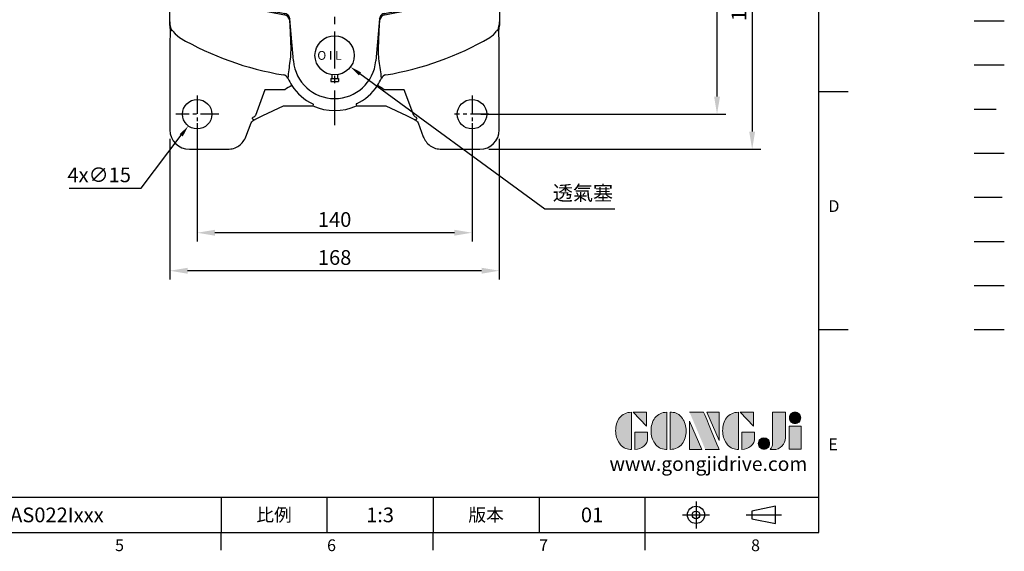
# Model space of a CAD drawing. Units: millimetres. Extents: x -21 to 920, y -12 to 588.
# Drawn here: x 418 to 920, y -10 to 262 of the extents above; entities that cross this region are included whole.
import ezdxf
from ezdxf.enums import TextEntityAlignment as Align

# ---------------------------------------------------------------- set-up
doc = ezdxf.new("R2010")
doc.units = ezdxf.units.MM
doc.header["$LTSCALE"] = 15
for name, pattern in [('CENTER', [2, 1.25, -0.25, 0.25, -0.25]), ('HIDDEN', [0.375, 0.25, -0.125]), ('PHANTOM', [63.5, 31.75, -6.35, 6.35, -6.35, 6.35, -6.35])]:
    doc.linetypes.add(name, pattern=pattern)
for name, color, linetype in [('CEN', 2, 'CENTER'), ('DIM', 3, 'Continuous'), ('HATCH', 1, 'Continuous'), ('HID', 6, 'HIDDEN'), ('Layer 1', 7, 'Continuous'), ('MAIN', 7, 'Continuous'), ('PHA', 4, 'PHANTOM'), ('QC', 3, 'Continuous'), ('THIN', 1, 'Continuous'), ('TXT', 4, 'Continuous')]:
    doc.layers.add(name, color=color, linetype=linetype)
doc.styles.add('ATTDEF', font='txt')
doc.styles.get("Standard").update_dxf_attribs({"font": 'simplex.shx'})
doc.dimstyles.new('C', dxfattribs={"dimscale": 3, "dimtxt": 2.5, "dimasz": 2, "dimexe": 1, "dimexo": 1, "dimgap": 1, "dimtad": 1, "dimtoh": 1, "dimdec": 4, "dimdsep": 46, "dimtxsty": 'Standard', "dimcen": 0, "dimclrd": 256, "dimclre": 256, "dimclrt": 256, "dimadec": 0, "dimazin": 0, "dimtfac": 0.6, "dimtdec": 4, "dimtofl": 0, "dimtmove": 0, "dimatfit": 3, "dimfxl": 0, "dimtolj": 1, "dimarcsym": 0})
doc.dimstyles.new('L', dxfattribs={"dimscale": 3, "dimtxt": 2.5, "dimasz": 3, "dimexe": 1.5, "dimexo": 1.5, "dimgap": 1, "dimtad": 1, "dimdec": 3, "dimdsep": 46, "dimtxsty": 'Standard', "dimcen": 0, "dimclrd": 256, "dimclre": 256, "dimclrt": 256, "dimaunit": 1, "dimazin": 2, "dimtfac": 0.6, "dimtdec": 3, "dimtmove": 0, "dimatfit": 3, "dimfxl": 0, "dimtolj": 1, "dimarcsym": 0})

# ---------------------------------------------------------------- blocks, each defined once
blk = doc.blocks.new('*D25')
at = {"layer": 'Defpoints', "color": 0}
for p in [(679.36, 343.36), (652.35, 195.46), (791.05, 195.46)]:
    blk.add_point(p, dxfattribs=at)
at = {"layer": 'DIM', "lineweight": -2}
for p, q in [((683.86, 343.36), (795.55, 343.36)), ((791.05, 334.36), (791.05, 204.46)), ((656.85, 195.46), (795.55, 195.46))]:
    blk.add_line(p, q, dxfattribs=at)
at = {"layer": 'DIM'}
for points in [[(789.55, 334.36), (792.55, 334.36), (791.05, 343.36)], [(789.55, 204.46), (792.55, 204.46), (791.05, 195.46)]]:
    blk.add_solid(points, dxfattribs=at)
at = {"layer": 'DIM', "insert": (784.3, 269.41), "char_height": 7.5, "attachment_point": 5, "rotation": 90}
blk.add_mtext('\\A1;148', dxfattribs=at)
blk = doc.blocks.new('*D26')
at = {"layer": 'Defpoints', "color": 0}
for p in [(679.36, 343.36), (773.17, 343.36), (648.35, 213.36)]:
    blk.add_point(p, dxfattribs=at)
at = {"layer": 'DIM', "lineweight": -2}
for p, q in [((683.86, 343.36), (777.67, 343.36)), ((773.17, 222.36), (773.17, 334.36)), ((652.85, 213.36), (777.67, 213.36))]:
    blk.add_line(p, q, dxfattribs=at)
at = {"layer": 'DIM'}
for points in [[(771.67, 334.36), (774.67, 334.36), (773.17, 343.36)], [(771.67, 222.36), (774.67, 222.36), (773.17, 213.36)]]:
    blk.add_solid(points, dxfattribs=at)
at = {"layer": 'DIM', "insert": (766.42, 278.36), "char_height": 7.5, "attachment_point": 5, "rotation": 90}
blk.add_mtext('\\A1;130', dxfattribs=at)
blk = doc.blocks.new('*D12')
at = {"layer": 'Defpoints', "color": 0}
for p in [(508.35, 213.36), (648.35, 213.36), (508.35, 152.9)]:
    blk.add_point(p, dxfattribs=at)
at = {"layer": 'DIM', "lineweight": -2}
for p, q in [((508.35, 208.86), (508.35, 148.4)), ((648.35, 208.86), (648.35, 148.4)), ((639.35, 152.9), (517.35, 152.9))]:
    blk.add_line(p, q, dxfattribs=at)
at = {"layer": 'DIM'}
for points in [[(517.35, 154.4), (517.35, 151.4), (508.35, 152.9)], [(639.35, 154.4), (639.35, 151.4), (648.35, 152.9)]]:
    blk.add_solid(points, dxfattribs=at)
at = {"layer": 'DIM', "insert": (578.35, 159.65), "char_height": 7.5, "attachment_point": 5}
blk.add_mtext('\\A1;140', dxfattribs=at)
blk = doc.blocks.new('*D13')
at = {"layer": 'Defpoints', "color": 0}
for p in [(494.45, 205.36), (662.25, 205.36), (494.45, 133.52)]:
    blk.add_point(p, dxfattribs=at)
at = {"layer": 'DIM', "lineweight": -2}
for p, q in [((494.45, 200.86), (494.45, 129.02)), ((662.25, 200.86), (662.25, 129.02)), ((653.25, 133.52), (503.45, 133.52))]:
    blk.add_line(p, q, dxfattribs=at)
at = {"layer": 'DIM'}
for points in [[(503.45, 135.02), (503.45, 132.02), (494.45, 133.52)], [(653.25, 135.02), (653.25, 132.02), (662.25, 133.52)]]:
    blk.add_solid(points, dxfattribs=at)
at = {"layer": 'DIM', "insert": (578.35, 140.27), "char_height": 7.5, "attachment_point": 5}
blk.add_mtext('\\A1;168', dxfattribs=at)
blk = doc.blocks.new('*D15')
at = {"layer": 'Defpoints', "color": 0}
for p in [(512.88, 219.34), (503.82, 207.38)]:
    blk.add_point(p, dxfattribs=at)
at = {"layer": 'DIM', "lineweight": -2}
for p, q in [((479.83, 175.67), (500.2, 202.59)), ((443.05, 175.67), (479.83, 175.67))]:
    blk.add_line(p, q, dxfattribs=at)
at = {"layer": 'DIM'}
blk.add_solid([(499.41, 203.19), (501, 201.99), (503.82, 207.38)], dxfattribs=at)
at = {"layer": 'DIM', "insert": (458.41, 182.42), "char_height": 7.5, "attachment_point": 5}
blk.add_mtext('\\A1;4x∅15', dxfattribs=at)
blk = doc.blocks.new('*D18')
at = {"layer": 'Defpoints', "color": 0}
for p in [(570.28, 249.26), (586.42, 237.45)]:
    blk.add_point(p, dxfattribs=at)
at = {"layer": 'DIM', "lineweight": -2}
for p, q in [((685.52, 164.93), (591.26, 233.91)), ((721.18, 164.93), (685.52, 164.93))]:
    blk.add_line(p, q, dxfattribs=at)
at = {"layer": 'DIM'}
blk.add_solid([(591.85, 234.71), (590.67, 233.1), (586.42, 237.45)], dxfattribs=at)
at = {"layer": 'DIM', "insert": (704.85, 173.16), "char_height": 7.5, "attachment_point": 5}
blk.add_mtext('\\A1;{\\fPMingLiU|b0|i0|c136|p18;透氣塞}', dxfattribs=at)
blk = doc.blocks.new('PA02')
at = {"layer": 'MAIN'}
for p, q in [((-1.5, -9.89), (-1.5, -11.75)), ((1.5, -9.89), (1.5, -11.75)), ((-2, -11.75), (-2, -13.25)), ((-2, -11.75), (2, -11.75)), ((-2, -13.25), (2, -13.25)), ((2, -11.75), (2, -13.25))]:
    blk.add_line(p, q, dxfattribs=at)
blk.add_circle((0, 0), 10, dxfattribs=at)
blk.add_text('O I L', height=4.5, dxfattribs=at).set_placement((-8.83, -2.27))
blk = doc.blocks.new('A$C35B672E9')
at = {"layer": 'CEN', "ltscale": 0.5}
for p, q in [((-70, 159.58), (-70, 139.67)), ((70, 159.58), (70, 139.67)), ((-59.03, 150), (-80.8, 150)), ((78.99, 150), (61.14, 150)), ((-70, -120.42), (-70, -140.33)), ((70, -120.42), (70, -140.33)), ((-59.03, -130), (-80.96, -130)), ((78.55, -130), (61.14, -130))]:
    blk.add_line(p, q, dxfattribs=at)
at = {"layer": 'MAIN'}
for p, q in [((-54.49, 167.9), (-74, 167.9)), ((74, 167.9), (54.49, 167.9)), ((-41.19, 151.06), (-45.16, 161.47)), ((45.16, 161.47), (41.19, 151.06)), ((-83.9, 158), (-83.9, 122.76)), ((83.9, 122.76), (83.9, 158)), ((-41.77, 149.78), (-41.78, 149.77)), ((-41.58, 149.81), (-41.4, 149.65)), ((-40.32, 149.83), (-41.4, 149.65)), ((-35.21, 145.41), (-39.44, 149.12)), ((-35.2, 145.4), (-39.4, 149.09)), ((39.4, 149.09), (35.2, 145.4)), ((39.44, 149.12), (35.21, 145.41)), ((41.4, 149.65), (40.32, 149.83)), ((41.4, 149.65), (41.58, 149.81)), ((41.78, 149.77), (41.77, 149.78)), ((-26.13, 137.79), (-35.21, 145.41)), ((-26.13, 137.79), (-35.2, 145.4)), ((35.21, 145.41), (26.13, 137.79)), ((35.2, 145.4), (26.13, 137.79)), ((26.13, 137.79), (-26.13, 137.79)), ((26.13, 137.79), (-26.13, 137.79)), ((-34.12, 130.14), (-38.22, 130.14)), ((-34.27, 126.26), (-33.16, 125.16)), ((32.94, 130.14), (-32.94, 130.14)), ((33.16, 125.16), (34.27, 126.26)), ((38.22, 130.14), (34.12, 130.14)), ((-84, 122), (-87.99, 121.83)), ((-84, 122), (-84, 122.76)), ((-38.27, 120.27), (-39.26, 121.27)), ((-39.26, 121.27), (-38.75, 117.68)), ((-33.16, 125.16), (33.16, 125.16)), ((39.26, 121.27), (38.27, 120.27)), ((38.75, 117.68), (39.26, 121.27)), ((45.79, 123.25), (45.65, 123.23)), ((46.75, 123.21), (45.65, 123.22)), ((46.75, 123.22), (45.79, 123.25)), ((83.9, 122.85), (84, 122.84)), ((84, 122.84), (84, 122)), ((84, 122), (88.4, 121.81)), ((-89, 116.43), (-89, 118.5)), ((-89, 113.69), (-89, 116.43)), ((-38.25, 119.91), (-38.27, 120.27)), ((-38.25, 109.85), (-38.25, 119.91)), ((-31, 84.5), (-31, 116.5)), ((-30.5, 116.5), (-30.5, 84.5)), ((-30, 117.5), (30, 117.5)), ((30, 117), (-30, 117)), ((30.5, 84.5), (30.5, 116.5)), ((31, 116.5), (31, 84.5)), ((38.27, 120.27), (38.25, 119.91)), ((38.25, 119.91), (38.25, 109.85)), ((89, 118.5), (89, 116.43)), ((89, 116.43), (89, 113.2)), ((-89, 113.69), (-89, 111.83)), ((-89, 102.29), (-89, 111.83)), ((-88, 114.06), (-81.87, 114.3)), ((-78.09, 114.19), (-75.54, 113.97)), ((81.87, 114.3), (88.41, 114.04)), ((89, 113.2), (89, 102.29)), ((-89, 89.89), (-89, 102.29)), ((-42.03, 100.69), (-41.02, 98.31)), ((89, 102.29), (89, 89.89)), ((-83.25, 98.18), (-83.3, 89.92)), ((83.3, 89.92), (83.25, 98.18)), ((-40.19, 93.34), (-40.97, 91.47)), ((-89, 70.11), (-89, 89.89)), ((89, 89.89), (89, 85)), ((-30, 84), (30, 84)), ((30, 83.5), (-30, 83.5)), ((89, 85), (89, 75)), ((89, 75), (89, 70.11)), ((-89, 57.71), (-89, 70.11)), ((-65.4, 66.91), (-65.3, 66.81)), ((66.91, 65.4), (66.81, 65.3)), ((89, 70.11), (89, 57.71)), ((-89, 48.17), (-89, 57.71)), ((-88.92, 56.5), (-88.94, 56.53)), ((-88.92, 56.52), (-88.93, 56.51)), ((88.97, 56.5), (88.95, 56.52)), ((88.97, 56.52), (88.96, 56.51)), ((89, 57.71), (89, 46.8)), ((-71.21, 54.71), (-73.93, 46.63)), ((73.93, 46.63), (71.21, 54.71)), ((-89, 48.17), (-89, 46.31)), ((-89, 43.57), (-89, 46.31)), ((-84, 47.48), (-84, 49.82)), ((-84, -47.48), (-84, 47.48)), ((-76.13, 47.48), (-84, 47.48)), ((-83.96, 49.13), (-83.91, 49.13)), ((76.13, 47.48), (84, 47.48)), ((83.94, 49.13), (83.99, 49.13)), ((84, 49.82), (84, 47.48)), ((84, 49.14), (84.03, 49.17)), ((84, 47.48), (84, -47.48)), ((89, 49.13), (89.03, 49.17)), ((89, 46.8), (89, 43.57)), ((-89, 41.5), (-89, 43.57)), ((-89, 40.25), (-89, 41.5)), ((89, 43.57), (89, 41.5)), ((89, 41.5), (89, 39.22)), ((-89, 30), (-89, 36.61)), ((86.84, 38.11), (88.4, 38.19)), ((89, 39.22), (88.4, 38.19)), ((-89, 20.61), (-89, 30)), ((-89, 19.82), (-89, 20.61)), ((-88, 19.17), (-89, 19.82)), ((-86.84, 19.11), (-88, 19.17)), ((80.07, 11.07), (80.1, 11.07)), ((80.07, -11.07), (80.06, -10.87)), ((80.1, -11.07), (80.07, -11.07)), ((-89, -22.93), (-88, -22.28)), ((-89, -22.93), (-89, -25.62)), ((-86.84, -22.22), (-88, -22.28)), ((86.84, -22.22), (88.4, -22.3)), ((88.4, -22.3), (89, -23.33)), ((89, -23.33), (89, -26.02)), ((-89, -25.62), (-89, -54.38)), ((89, -26.02), (89, -53.98)), ((91, -29.25), (89, -29.25)), ((95.5, -29.17), (91, -29.17)), ((91, -30.05), (91, -29.17)), ((95.5, -30.05), (91, -30.05)), ((91, -30.05), (91, -32.2)), ((95.5, -29.17), (95.5, -30.05)), ((95.5, -30.05), (95.5, -38.17)), ((90.97, -31.66), (90.96, -31.67)), ((91, -32.2), (91, -36.02)), ((97.5, -30.5), (95.5, -30.5)), ((97.5, -31.45), (97.5, -30.5)), ((97.5, -49.5), (97.5, -31.45)), ((98.5, -32.35), (98.5, -31.5)), ((98.5, -48.5), (98.5, -32.35)), ((91, -36.02), (91, -38.17)), ((91, -38.17), (95.5, -38.17)), ((91, -40.16), (91, -38.17)), ((95.5, -38.17), (95.5, -40.16)), ((95.5, -40.16), (91, -40.16)), ((91, -40.16), (91, -42.51)), ((91, -42.58), (91, -46.65)), ((95.5, -40.16), (95.5, -49)), ((-84, -82.86), (-84, -47.48)), ((84, -47.48), (84, -82.86)), ((91, -46.65), (91, -49)), ((91, -49), (95.5, -49)), ((91, -50.12), (91, -49)), ((95.5, -50.12), (91, -50.12)), ((91, -50.12), (91, -50.31)), ((95.5, -49), (95.5, -50.12)), ((95.5, -49.5), (97.5, -49.5)), ((95.5, -50.12), (95.5, -50.83)), ((-89, -54.38), (-89, -57.07)), ((89, -50.75), (91, -50.75)), ((89, -53.98), (89, -56.67)), ((91, -50.31), (91, -50.75)), ((91, -50.75), (91, -50.83)), ((91, -50.83), (95.5, -50.83)), ((91, -50.83), (95.5, -50.83)), ((91, -50.83), (91, -50.83)), ((95.5, -50.83), (95.5, -50.83)), ((-88, -57.72), (-89, -57.07)), ((-88, -57.72), (-86.84, -57.78)), ((88.4, -57.7), (86.84, -57.78)), ((89, -56.67), (88.4, -57.7)), ((25.36, -78.63), (25.55, -79.27)), ((-84, -84.78), (-84, -82.86)), ((-20.98, -102.84), (-22.86, -81.35)), ((22.86, -81.35), (20.98, -102.84)), ((84, -82.86), (84, -84.78)), ((-82.94, -87.28), (-82.84, -87.17)), ((82.84, -87.17), (82.94, -87.28)), ((83.89, -93.75), (83.7, -87.41)), ((83.9, -93.86), (83.7, -87.44)), ((-83.9, -92.88), (-83.9, -138)), ((83.9, -138), (83.9, -93.86)), ((-26.09, -109.97), (-26.09, -109.96)), ((26.09, -109.96), (26.09, -109.97)), ((-23.84, -111.67), (-23.86, -111.69)), ((23.84, -111.67), (23.86, -111.69)), ((-35.51, -117.66), (-40.34, -130.75)), ((-25.89, -117.66), (-35.51, -117.66)), ((35.51, -117.66), (25.89, -117.66)), ((40.34, -130.75), (35.51, -117.66)), ((-36.59, -130.68), (-26.1, -125.79)), ((-36.58, -130.67), (-26.1, -125.79)), ((-26.1, -125.79), (-11.15, -125.79)), ((-26.1, -125.79), (-11.15, -125.79)), ((11.15, -125.79), (26.1, -125.79)), ((11.15, -125.79), (26.1, -125.79)), ((26.1, -125.79), (36.58, -130.67)), ((26.1, -125.79), (36.59, -130.68)), ((-45.16, -141.47), (-42.49, -134.48)), ((-41.89, -132.39), (-40.96, -132.83)), ((-40.38, -132.57), (-36.59, -130.68)), ((-40.32, -132.55), (-36.57, -130.67)), ((36.57, -130.67), (40.32, -132.55)), ((36.59, -130.68), (40.38, -132.57)), ((40.96, -132.83), (41.89, -132.39)), ((42.49, -134.48), (45.16, -141.47)), ((-74, -147.9), (-54.49, -147.9)), ((54.49, -147.9), (74, -147.9))]:
    blk.add_line(p, q, dxfattribs=at)
at = {"layer": 'MAIN', "flags": 128}
for points in [[(-41.77, 149.78), (-41.59, 149.81), (-41.58, 149.81)], [(-41.32, 149.23), (-41.53, 149.46), (-41.77, 149.78)], [(41.77, 149.78), (41.53, 149.46), (41.32, 149.23)], [(41.58, 149.81), (41.59, 149.81), (41.77, 149.78)], [(-33.12, 130.14), (-33.19, 130.14), (-34.12, 130.14)], [(34.12, 130.14), (33.37, 130.14), (33.12, 130.14)], [(-83.9, 122.77), (-83.9, 122.77), (-84, 122.76)], [(-51.59, 123.06), (-64.5, 122.62), (-80.75, 121.89)], [(-45.28, 123.19), (-47.35, 123.14), (-49.87, 123.1), (-51.59, 123.08)], [(-45.28, 123.17), (-45.36, 123.2), (-45.79, 123.25)], [(-41.68, 114.93), (-42.01, 117.48), (-42.36, 119.5), (-42.72, 120.94), (-43.11, 121.82), (-43.5, 122.27), (-43.89, 122.55), (-44.18, 122.74), (-45.28, 123.17)], [(45.65, 123.23), (44.83, 123.06), (43.89, 122.55), (43.52, 122.28), (43.14, 121.87), (42.77, 121.07), (42.39, 119.64), (42.03, 117.58), (41.68, 114.93)], [(80.75, 121.89), (64.5, 122.62), (46.75, 123.22)], [(83.9, 122.76), (83.76, 122.66), (82.95, 122.03), (82.92, 122)], [(-78.5, 111.78), (-79.75, 110.67), (-80.79, 109.3), (-81.8, 107.33), (-82.49, 105.16), (-83.06, 101.75), (-83.25, 98.18)], [(-81.87, 114.3), (-79.98, 114.31), (-78.09, 114.19)], [(-75.54, 113.97), (-61.56, 114.45), (-41.68, 114.93)], [(41.68, 114.93), (61.56, 114.45), (75.54, 113.97)], [(75.54, 113.97), (75.82, 113.99), (78.09, 114.19)], [(78.09, 114.19), (78.55, 114.24), (81.87, 114.3)], [(83.25, 98.18), (83.06, 101.73), (82.47, 105.24), (81.8, 107.33), (80.77, 109.34), (79.77, 110.64), (78.5, 111.78)], [(-38.5, 101.03), (-38.27, 106.9), (-38.25, 109.85)], [(38.25, 109.85), (38.38, 104.1), (38.5, 101.03)], [(-39.18, 78.55), (-39.04, 86.77), (-38.73, 94.99), (-38.5, 101.03)], [(38.5, 101.03), (38.73, 94.99), (39.04, 86.79), (39.18, 78.55)], [(-83.3, 89.92), (-83.48, 79.99), (-83.48, 69.96)], [(83.48, 69.96), (83.48, 79.99), (83.3, 89.92)], [(-83.48, 69.96), (-83.8, 59.86), (-84, 49.82)], [(-66.91, 65.4), (-69.24, 59.87), (-71.21, 54.71)], [(71.21, 54.71), (69.06, 60.32), (66.91, 65.4)], [(84, 49.82), (83.8, 59.79), (83.48, 69.96)], [(80.07, 11.07), (80.06, 10.86), (80.06, 10.85)], [(80.06, -10.87), (80.06, -10.87), (80.05, -10.83), (80.05, -10.69), (80.06, -10.34), (80.09, -9.78), (80.12, -9.07), (80.13, -8.92)], [(-73.93, -46.63), (-72.88, -49.87), (-71.8, -53.12)], [(71.8, -53.12), (72.88, -49.89), (73.93, -46.63)], [(-71.8, -53.12), (-69.57, -59.47), (-67.21, -65.71)], [(67.21, -65.71), (69.54, -59.56), (71.8, -53.12)], [(-67.21, -65.71), (-67.09, -65.59), (-66.81, -65.3)], [(-65.3, -66.81), (-65.59, -67.09), (-65.79, -67.3)], [(65.79, -67.3), (65.59, -67.09), (65.3, -66.81)], [(66.81, -65.3), (67.09, -65.59), (67.21, -65.71)], [(-25.55, -79.27), (-25.37, -78.68), (-25.36, -78.63)], [(-22.86, -81.35), (-22.95, -81.66), (-23.03, -81.94)], [(-23.03, -81.94), (-22.84, -85.15), (-22.68, -88.22), (-22.49, -92.73), (-22.39, -96.63), (-22.4, -98.97), (-22.47, -100.73), (-22.6, -101.99), (-22.77, -102.99)], [(22.77, -102.99), (22.55, -101.59), (22.47, -100.71), (22.41, -99.53), (22.39, -96.48), (22.5, -92.34), (22.71, -87.52), (23.03, -81.94)], [(23.03, -81.94), (22.95, -81.66), (22.86, -81.35)], [(83.7, -87.47), (83.87, -86.53), (84, -84.78)], [(-82.94, -87.28), (-82.95, -87.29), (-83.35, -87.56), (-83.74, -87.41)], [(-82.43, -87.58), (-81.28, -89.09), (-78.99, -90.94)], [(83.7, -87.47), (83.32, -87.55), (82.95, -87.29), (82.94, -87.28)], [(-25.3, -117.5), (-25.63, -117.64), (-25.89, -117.66)], [(25.89, -117.66), (25.54, -117.61), (25.3, -117.5)], [(-10.96, -124.88), (-10.99, -125.02), (-11.15, -125.79)], [(10.96, -124.88), (10.99, -125.02), (11.15, -125.79)]]:
    blk.add_lwpolyline(points, dxfattribs=at)
at = {"layer": 'MAIN'}
for centre in [(-70, 150), (70, 150), (-70, -130), (70, -130)]:
    blk.add_circle(centre, 7.5, dxfattribs=at)
for centre, radius, start, end in [((-74, 158), 9.9, 90, 180), ((74, 158), 9.9, 0, 90), ((-41.77, 149.37), 0.469, 342.7717, 37.725), ((41.77, 149.37), 0.469, 142.275, 197.2283), ((-31.87, 130.83), 1.43, 174.3875, 208.5113), ((31.87, 130.83), 1.43, 331.4887, 5.6125), ((-45.9, 126.06), 2.81, 272.1723, 355.0414), ((-38.48, 125.38), 4.65, 135.392, 174.6495), ((-45.38, 119.99), 6.25, 11.7502, 68.6576), ((-38.23, 125.15), 4.99, 89.9488, 135.495), ((-26.25, 138.4), 14.55, 214.591, 236.5454), ((26.25, 138.4), 14.55, 303.4547, 325.4089), ((38.23, 125.15), 4.99, 44.5145, 90.0416), ((45.32, 120.04), 6.19, 111.0195, 168.5727), ((38.47, 125.38), 4.65, 5.3542, 44.6043), ((45.9, 126.06), 2.81, 184.9806, 267.8057), ((4.59, 235.28), 143.14, 231.8183, 232.3151), ((-80.89, 140.53), 18.64, 263.7543, 270.4193), ((80.89, 140.49), 18.6, 269.5733, 276.2531), ((-41.69, 117.88), 2.95, 270.2741, 356.1192), ((-145.06, 106.92), 106.85, 1.5709, 5.7797), ((-30, 116.5), 1, 90, 180), ((-30, 116.5), 0.5, 90, 180), ((30, 116.5), 1, 0, 90), ((30, 116.5), 0.5, 0, 90), ((142.01, 107.12), 103.8, 174.1585, 178.4909), ((41.69, 117.88), 2.95, 183.8808, 269.7259), ((-70.81, 101.68), 12.7, 106.5407, 127.2394), ((-88.89, -11.27), 125.95, 83.4056, 83.9168), ((88.87, -11.1), 125.78, 96.0828, 96.5948), ((70.81, 101.67), 12.71, 52.7707, 73.4492), ((-52.97, 93.87), 12.89, 31.9231, 152.1199), ((-53.35, 94.76), 12.15, 155.0083, 187.8227), ((-46.43, 94.85), 6.42, 346.4098, 32.6324), ((-52.98, 95.32), 12.61, 190.1142, 342.2099), ((0, -80.48), 161.26, 66.0726, 113.9274), ((0, -80.5), 161.14, 66.093, 113.907), ((0, -82.49), 163.57, 77.09, 102.91), ((-30, 84.5), 1, 180, 270), ((-30, 84.5), 0.5, 180, 270), ((30, 84.5), 1, 270, 0), ((30, 84.5), 0.5, 270, 0), ((-40.93, 78.56), 1.75, 284.3414, 359.6567), ((-38.66, 83.38), 6.77, 254.32, 288.215), ((38.66, 83.38), 6.77, 251.785, 285.68), ((40.93, 78.56), 1.75, 180.3433, 255.6586), ((80.5, 0), 161.14, 156.093, 203.907), ((-64.24, 64.24), 2.91, 113.4719, 156.5281), ((64.24, 64.24), 2.91, 23.4629, 66.5371), ((-80.5, 0), 161.14, 336.093, 23.907), ((76.09, 0), 157.09, 162.7344, 197.2656), ((-79.4, 35.84), 12.1, 63.1075, 74.3335), ((79.4, 35.84), 12.1, 105.6665, 116.8925), ((-76.09, 0), 157.09, 342.7344, 17.2656), ((96.5, 10.52), 16.44, 178.0708, 185.0902), ((103.77, 10.89), 23.71, 180.0719, 184.2513), ((-81.09, 0), 161.46, 356.7847, 3.2153), ((96.55, -10.52), 16.49, 174.9203, 181.9187), ((97.5, -31.5), 1, 0, 90), ((97.5, -48.5), 1, 270, 0), ((-64.75, -64.94), 2.58, 197.2973, 246.1956), ((0.03, 80.39), 161.7, 245.9784, 260.8984), ((0, 80.5), 161.14, 246.093, 260.9456), ((0, 80.5), 161.14, 279.0544, 293.907), ((-0.03, 80.39), 161.69, 279.1015, 294.0217), ((64.73, -64.92), 2.6, 294.0541, 342.453), ((-26.02, -82.23), 3, 5.6107, 80.9218), ((26.02, -82.23), 3, 99.0782, 174.3893), ((-74.22, -82.86), 9.78, 180.0137, 206.9067), ((-70.43, -84.79), 13.57, 179.9856, 191.1586), ((74.22, -82.86), 9.78, 333.0933, 359.9863), ((-83.75, -88.51), 1.62, 35.2679, 55.7571), ((73.87, -82.26), 10.08, 300.524, 328.1591), ((83.86, -88.62), 1.77, 125.1334, 143.8416), ((-0.52, 44.16), 156.23, 239.8529, 260.5814), ((0.54, 44.12), 156.19, 279.416, 300.1497), ((93.56, -121.81), 117.83, 170.8125, 175.0677), ((0, -101), 21.06, 185, 355), ((-83.53, -120.56), 107.74, 4.7328, 9.3871), ((-26.57, -112.92), 3, 24.4903, 80.6602), ((-26.61, -112.94), 3.02, 24.5223, 80.1416), ((26.57, -112.92), 3, 99.3398, 155.5097), ((26.61, -112.94), 3.02, 99.8584, 155.4777), ((0, -101), 26.12, 204.1197, 213.4456), ((0, -101), 26.12, 326.5544, 335.8803), ((-9.21, -140.29), 27.89, 116.8303, 125.2359), ((0, -101.27), 25.98, 212.9518, 244.582), ((0, -101.27), 25.98, 295.418, 327.0482), ((9.21, -140.29), 27.9, 54.7647, 63.169), ((-11.63, -125.56), 0.958, 45.4026, 59.9334), ((11.63, -125.56), 0.956, 120.0524, 134.6116), ((0, -101), 27.18, 245.7729, 294.2323), ((0, -101), 27.18, 245.774, 294.226), ((-42.37, -132.04), 0.6, 323.7751, 22.9198), ((42.37, -132.04), 0.6, 157.0802, 216.2249), ((-74, -138), 9.9, 180, 270), ((74, -138), 9.9, 270, 0)]:
    blk.add_arc(centre, radius, start, end, dxfattribs=at)
at = {"layer": 'MAIN', "extrusion": (0, 0, -1)}
blk.add_ellipse((-45.2, 164.17), major_axis=(-12.62, 33.86), ratio=0.055346, start_param=3.361021, end_param=4.294086, dxfattribs=at)
at = {"layer": 'MAIN'}
for centre, major_axis, ratio, start_param, end_param in [((45.2, 164.17), (12.62, 33.86), 0.055346, 3.361021, 4.294086), ((-32.87, 130.09), (1.07, 0), 0.049625, 1.630419, 1.808879), ((32.87, 130.09), (1.07, 0), 0.049625, 1.332714, 1.511173), ((-33.27, 120.27), (4.59, 2.03), 0.967557, 1.181091, 2.712985), ((-32.9, 119.9), (-2.16, 4.85), 0.932141, 5.889801, 5.925965), ((32.9, 119.9), (2.16, 4.85), 0.932141, 0.35722, 0.393384), ((33.27, 120.27), (4.59, -2.03), 0.967557, 0.428608, 1.960501), ((87, 35.11), (0, 3), 0.99863, 0.05236, 1.570796), ((-87, 16.11), (0, 3), 0.99863, 4.712389, 6.230825), ((-87, -19.22), (0, 3), 0.99863, 3.193953, 4.712389), ((87, -19.22), (0, 3), 0.99863, 1.570796, 3.089233), ((-87, -60.78), (0, 3), 0.99863, 4.712389, 6.230825), ((87, -60.78), (0, 3), 0.99863, 0.05236, 1.570796), ((-83, -64.18), (1, 33.11), 0.001823, 2.348602, 2.619577), ((-40.03, -130.26), (2.94, 2.2), 0.056931, 4.017975, 4.567321), ((40.03, -130.26), (2.94, -2.2), 0.056931, 4.857457, 5.406803)]:
    blk.add_ellipse(centre, major_axis=major_axis, ratio=ratio, start_param=start_param, end_param=end_param, dxfattribs=at)
for points, knots in [([(-45.16, 161.47), (-45.58, 162.35), (-46.44, 164.13), (-48.66, 166.19), (-51.4, 167.62), (-53.45, 167.8), (-54.49, 167.9)], [0, 0, 0, 0, 0.242616, 0.490096, 0.742529, 1, 1, 1, 1]), ([(54.49, 167.9), (53.45, 167.8), (51.4, 167.62), (48.66, 166.19), (46.44, 164.13), (45.58, 162.35), (45.16, 161.47)], [0, 0, 0, 0, 0.257471, 0.509904, 0.757384, 1, 1, 1, 1]), ([(-40.32, 149.83), (-40.5, 150.01), (-40.87, 150.37), (-41.09, 150.83), (-41.19, 151.06)], [0, 0, 0, 0, 0.507452, 1, 1, 1, 1]), ([(41.19, 151.06), (41.09, 150.83), (40.87, 150.37), (40.5, 150.02), (40.32, 149.83)], [0, 0, 0, 0, 0.490218, 1, 1, 1, 1]), ([(-39.44, 149.12), (-39.58, 149.24), (-39.86, 149.46), (-40.17, 149.71), (-40.32, 149.83)], [0, 0, 0, 0, 0.533737, 1, 1, 1, 1]), ([(40.32, 149.83), (40.17, 149.71), (39.86, 149.46), (39.58, 149.24), (39.44, 149.12)], [0, 0, 0, 0, 0.466585, 1, 1, 1, 1]), ([(-89, 118.29), (-89, 118.89), (-89, 119.77), (-89, 120.7), (-89, 121.05), (-89, 121.13), (-89, 121.16), (-89, 121.16), (-89, 121.16), (-89, 121.16), (-89, 121.16), (-89, 121.16), (-89, 121.16)], [0, 0, 0, 0, 0.624495, 0.905619, 0.976152, 0.993912, 0.998415, 0.999572, 0.999877, 0.999961, 0.999986, 1, 1, 1, 1]), ([(89, 120.78), (89, 120.09), (89, 119.23), (89, 118.29), (89, 118.01), (89, 117.92), (89, 117.88)], [0, 0, 0, 0, 0.715353, 0.911515, 0.969217, 1, 1, 1, 1]), ([(-89, 113.43), (-89, 114.28), (-89, 115.97), (-89, 117.6), (-89, 118.06), (-89, 118.29)], [0, 0, 0, 0, 0.333845, 0.66628, 1, 1, 1, 1]), ([(-89, 110.69), (-89, 111), (-89, 111.62), (-89, 112.41), (-89, 113.06), (-89, 113.31), (-89, 113.43)], [0, 0, 0, 0, 0.247926, 0.49938, 0.751341, 1, 1, 1, 1]), ([(89, 113.06), (89, 112.95), (89, 112.72), (89, 112.12), (89, 111.41), (89, 110.84), (89, 110.55)], [0, 0, 0, 0, 0.248572, 0.500611, 0.752002, 1, 1, 1, 1]), ([(-89, 46.88), (-89, 46.95), (-89, 47.09), (-89, 47.43), (-89, 47.85), (-89, 48.18), (-89, 48.34)], [0, 0, 0, 0, 0.248042, 0.499284, 0.751071, 1, 1, 1, 1]), ([(-83.97, 49.17), (-83.96, 49.15), (-83.96, 49.12), (-83.96, 49.14), (-83.96, 49.14)], [0, 0, 0, 0, 0.688389, 1, 1, 1, 1]), ([(89, 48.48), (89, 48.35), (89, 48.07), (89, 47.72), (89, 47.43), (89, 47.32), (89, 47.26)], [0, 0, 0, 0, 0.248811, 0.500708, 0.751789, 1, 1, 1, 1]), ([(-89, 36.61), (-89, 36.84), (-89, 37.3), (-89, 38.19), (-89, 39.17), (-89, 39.86), (-89, 40.19), (-89, 40.23), (-89, 40.25)], [0, 0, 0, 0, 0.12439, 0.251181, 0.499999, 0.748817, 0.87556, 1, 1, 1, 1]), ([(80.07, 10.76), (80.08, 10.8), (80.11, 10.9), (80.1, 11), (80.1, 11.07)], [0, 0, 0, 0, 0.333333, 1, 1, 1, 1]), ([(80.1, -11.07), (80.1, -11), (80.11, -10.9), (80.08, -10.8), (80.07, -10.76)], [0, 0, 0, 0, 0.666667, 1, 1, 1, 1]), ([(-22.86, -81.35), (-22.92, -80.98), (-23.06, -80.28), (-23.69, -79.43), (-24.47, -78.85), (-25.07, -78.7), (-25.36, -78.63)], [0, 0, 0, 0, 0.277377, 0.536169, 0.776846, 1, 1, 1, 1]), ([(25.36, -78.63), (25.07, -78.7), (24.47, -78.85), (23.69, -79.43), (23.06, -80.28), (22.92, -80.98), (22.86, -81.35)], [0, 0, 0, 0, 0.22311, 0.463772, 0.722579, 1, 1, 1, 1]), ([(-42.49, -134.48), (-42.32, -134.14), (-41.97, -133.44), (-41.3, -133.04), (-40.96, -132.83)], [0, 0, 0, 0, 0.491836, 1, 1, 1, 1]), ([(40.96, -132.83), (41.3, -133.04), (41.97, -133.44), (42.32, -134.14), (42.49, -134.48)], [0, 0, 0, 0, 0.508924, 1, 1, 1, 1]), ([(-54.49, -147.9), (-53.45, -147.8), (-51.4, -147.62), (-48.66, -146.19), (-46.44, -144.13), (-45.58, -142.35), (-45.16, -141.47)], [0, 0, 0, 0, 0.257471, 0.509904, 0.757383, 1, 1, 1, 1]), ([(45.16, -141.47), (45.58, -142.35), (46.44, -144.13), (48.66, -146.19), (51.4, -147.62), (53.45, -147.8), (54.49, -147.9)], [0, 0, 0, 0, 0.242617, 0.490096, 0.742529, 1, 1, 1, 1])]:
    blk.add_open_spline(points, degree=3, knots=knots, dxfattribs=at)
for points, degree in [([(-89, 121.16), (-87.99, 121.83)], 1), ([(88.4, 121.81), (89, 120.78)], 1), ([(-88, 114.06), (-89, 113.43)], 1), ([(88.41, 114.04), (89, 113.06)], 1), ([(-66.81, 65.3), (-66.63, 65.62), (-66.27, 66.27), (-65.62, 66.63), (-65.3, 66.81)], 3), ([(65.3, 66.81), (65.62, 66.63), (66.27, 66.27), (66.63, 65.62), (66.81, 65.3)], 3), ([(83.93, 49.19), (83.94, 49.2)], 1), ([(84, 49.21), (83.96, 49.17)], 1), ([(-65.3, -66.81), (-65.62, -66.63), (-66.27, -66.27), (-66.63, -65.62), (-66.81, -65.3)], 3), ([(66.81, -65.3), (66.63, -65.62), (66.27, -66.27), (65.62, -66.63), (65.3, -66.81)], 3), ([(25.36, -78.63), (25.33, -78.47)], 1), ([(-40.96, -132.83), (-40.38, -132.57)], 1), ([(40.38, -132.57), (40.96, -132.83)], 1)]:
    blk.add_open_spline(points, degree=degree, dxfattribs=at)
blk.add_blockref('PA02', (0, -100), dxfattribs=at)
blk = doc.blocks.new('block 2')
at = {"layer": 'Layer 1'}
h = blk.add_hatch(color=156, dxfattribs=at)
h.dxf.hatch_style = 2
edge = h.paths.add_edge_path()
edge.add_spline(control_points=[(206.71, 249.95), (206.71, 252.39), (207.32, 254.41), (208.54, 256.02), (209.9, 257.78), (211.76, 258.67), (214.12, 258.67), (214.12, 258.67), (214.12, 241.24), (214.12, 241.24), (214.12, 241.24), (213.58, 241.24), (213.58, 241.24), (211.47, 241.24), (209.76, 242.19), (208.45, 244.1), (207.29, 245.79), (206.71, 247.74), (206.71, 249.95)], knot_values=[0, 0, 0, 0, 1, 1, 1, 2, 2, 2, 3, 3, 3, 4, 4, 4, 5, 5, 5, 6, 6, 6, 6], degree=3, periodic=0)
h = blk.add_hatch(color=156, dxfattribs=at)
h.dxf.hatch_style = 2
h.paths.add_polyline_path([(221.19, 258.67), (221.19, 252.1), (214.92, 258.67)])
h = blk.add_hatch(color=156, dxfattribs=at)
h.dxf.hatch_style = 2
edge = h.paths.add_edge_path()
edge.add_spline(control_points=[(223.34, 249.95), (223.34, 252.39), (223.95, 254.41), (225.17, 256.02), (226.53, 257.78), (228.39, 258.67), (230.75, 258.67), (230.75, 258.67), (230.75, 241.24), (230.75, 241.24), (230.75, 241.24), (230.2, 241.24), (230.2, 241.24), (228.07, 241.24), (226.35, 242.19), (225.06, 244.1), (223.91, 245.78), (223.34, 247.73), (223.34, 249.95)], knot_values=[0, 0, 0, 0, 1, 1, 1, 2, 2, 2, 3, 3, 3, 4, 4, 4, 5, 5, 5, 6, 6, 6, 6], degree=3, periodic=0)
h = blk.add_hatch(color=156, dxfattribs=at)
h.dxf.hatch_style = 2
edge = h.paths.add_edge_path()
edge.add_spline(control_points=[(232.38, 258.67), (232.38, 258.67), (232.93, 258.67), (232.93, 258.67), (235.03, 258.67), (236.74, 257.72), (238.05, 255.81), (239.21, 254.12), (239.79, 252.17), (239.79, 249.95), (239.79, 247.51), (239.18, 245.49), (237.96, 243.89), (236.6, 242.12), (234.74, 241.24), (232.38, 241.24), (232.38, 241.24), (232.38, 258.67), (232.38, 258.67)], knot_values=[0, 0, 0, 0, 1, 1, 1, 2, 2, 2, 3, 3, 3, 4, 4, 4, 5, 5, 5, 6, 6, 6, 6], degree=3, periodic=0)
h = blk.add_hatch(color=156, dxfattribs=at)
h.dxf.hatch_style = 2
edge = h.paths.add_edge_path()
edge.add_spline(control_points=[(241.44, 258.67), (241.44, 258.67), (247.98, 258.67), (247.98, 258.67), (248.74, 257.05), (255.32, 241.24), (255.32, 241.24), (255.32, 241.24), (248.78, 241.24), (248.78, 241.24)], knot_values=[0, 0, 0, 0, 0.352778, 0.352778, 0.352778, 0.705556, 0.705556, 0.705556, 1.058333, 1.058333, 1.058333, 1.058333], degree=3, periodic=0)
edge.add_line((248.78, 241.24), (241.44, 258.67))
h = blk.add_hatch(color=156, dxfattribs=at)
h.dxf.hatch_style = 2
h.paths.add_polyline_path([(241.44, 254.52), (247.15, 241.24), (241.44, 241.24)])
h = blk.add_hatch(color=156, dxfattribs=at)
h.dxf.hatch_style = 2
h.paths.add_polyline_path([(255.32, 258.67), (255.32, 245.36), (249.6, 258.67)])
h = blk.add_hatch(color=156, dxfattribs=at)
h.dxf.hatch_style = 2
edge = h.paths.add_edge_path()
edge.add_spline(control_points=[(256.94, 249.95), (256.94, 252.39), (257.55, 254.41), (258.77, 256.02), (260.13, 257.78), (261.99, 258.67), (264.35, 258.67), (264.35, 258.67), (264.35, 241.24), (264.35, 241.24), (264.35, 241.24), (263.8, 241.24), (263.8, 241.24), (261.7, 241.24), (259.99, 242.19), (258.68, 244.1), (257.52, 245.79), (256.94, 247.74), (256.94, 249.95)], knot_values=[0, 0, 0, 0, 1, 1, 1, 2, 2, 2, 3, 3, 3, 4, 4, 4, 5, 5, 5, 6, 6, 6, 6], degree=3, periodic=0)
h = blk.add_hatch(color=156, dxfattribs=at)
h.dxf.hatch_style = 2
h.paths.add_polyline_path([(271.42, 258.67), (271.42, 252.1), (265.15, 258.67)])
h = blk.add_hatch(color=156, dxfattribs=at)
h.dxf.hatch_style = 2
edge = h.paths.add_edge_path()
edge.add_spline(control_points=[(279.19, 241.24), (279.6, 241.56), (279.91, 241.96), (280.11, 242.43), (280.32, 242.9), (280.42, 243.42), (280.42, 243.98), (280.42, 243.98), (280.42, 258.67), (280.42, 258.67), (280.42, 258.67), (286.42, 258.67), (286.42, 258.67), (286.42, 258.67), (286.42, 246.68), (286.42, 246.68), (286.42, 245.22), (285.86, 243.93), (284.76, 242.81), (283.65, 241.69), (282.37, 241.12), (280.93, 241.12), (280.64, 241.12), (280.35, 241.13), (280.06, 241.15), (279.77, 241.16), (279.48, 241.19), (279.19, 241.24)], knot_values=[0, 0, 0, 0, 1, 1, 1, 2, 2, 2, 3, 3, 3, 4, 4, 4, 5, 5, 5, 6, 6, 6, 7, 7, 7, 8, 8, 8, 9, 9, 9, 9], degree=3, periodic=0)
h = blk.add_hatch(color=156, dxfattribs=at)
h.dxf.hatch_style = 2
edge = h.paths.add_edge_path()
edge.add_spline(control_points=[(293.62, 256.03), (293.62, 255.21), (293.36, 254.57), (292.84, 254.1), (292.32, 253.63), (291.7, 253.4), (290.98, 253.4), (290.25, 253.4), (289.62, 253.63), (289.1, 254.1), (288.58, 254.57), (288.32, 255.22), (288.32, 256.06), (288.32, 256.92), (288.58, 257.57), (289.09, 258.02), (289.6, 258.47), (290.23, 258.7), (290.98, 258.7), (291.7, 258.7), (292.32, 258.46), (292.84, 257.99), (293.36, 257.53), (293.62, 256.87), (293.62, 256.03)], knot_values=[0, 0, 0, 0, 1, 1, 1, 2, 2, 2, 3, 3, 3, 4, 4, 4, 5, 5, 5, 6, 6, 6, 7, 7, 7, 8, 8, 8, 8], degree=3, periodic=0)
h = blk.add_hatch(color=156, dxfattribs=at)
h.dxf.hatch_style = 2
h.paths.add_polyline_path([(288.18, 252.09), (293.79, 252.09), (293.79, 241.35), (288.18, 241.35)])
h = blk.add_hatch(color=156, dxfattribs=at)
h.dxf.hatch_style = 2
edge = h.paths.add_edge_path()
edge.add_spline(control_points=[(215.75, 249.38), (215.75, 249.38), (221.74, 249.38), (221.74, 249.38), (221.74, 249.38), (221.74, 246.67), (221.74, 246.67), (221.74, 245.03), (221.14, 243.7), (219.93, 242.68), (218.81, 241.72), (217.41, 241.24), (215.75, 241.24), (215.75, 241.24), (215.75, 249.38), (215.75, 249.38)], knot_values=[0, 0, 0, 0, 1, 1, 1, 2, 2, 2, 3, 3, 3, 4, 4, 4, 5, 5, 5, 5], degree=3, periodic=0)
h = blk.add_hatch(color=156, dxfattribs=at)
h.dxf.hatch_style = 2
edge = h.paths.add_edge_path()
edge.add_spline(control_points=[(265.97, 249.38), (265.97, 249.38), (271.97, 249.38), (271.97, 249.38), (271.97, 249.38), (271.97, 246.67), (271.97, 246.67), (271.97, 245.03), (271.36, 243.7), (270.16, 242.68), (269.03, 241.72), (267.63, 241.24), (265.97, 241.24), (265.97, 241.24), (265.97, 249.38), (265.97, 249.38)], knot_values=[0, 0, 0, 0, 1, 1, 1, 2, 2, 2, 3, 3, 3, 4, 4, 4, 5, 5, 5, 5], degree=3, periodic=0)
h = blk.add_hatch(color=156, dxfattribs=at)
h.dxf.hatch_style = 2
edge = h.paths.add_edge_path()
edge.add_spline(control_points=[(279, 243.96), (279, 243.18), (278.76, 242.54), (278.27, 242.05), (277.78, 241.57), (277.14, 241.32), (276.35, 241.32), (275.57, 241.32), (274.93, 241.57), (274.44, 242.05), (273.95, 242.54), (273.7, 243.19), (273.7, 243.98), (273.7, 244.77), (273.95, 245.4), (274.44, 245.89), (274.93, 246.38), (275.57, 246.62), (276.35, 246.62), (277.14, 246.62), (277.78, 246.38), (278.27, 245.89), (278.76, 245.4), (279, 244.76), (279, 243.96)], knot_values=[0, 0, 0, 0, 1, 1, 1, 2, 2, 2, 3, 3, 3, 4, 4, 4, 5, 5, 5, 6, 6, 6, 7, 7, 7, 8, 8, 8, 8], degree=3, periodic=0)
at = {"layer": 'Layer 1', "color": 156, "lineweight": 0}
for points in [[(221.19, 258.67), (221.19, 252.1), (214.92, 258.67), (221.19, 258.67)], [(241.44, 254.52), (247.15, 241.24), (241.44, 241.24), (241.44, 254.52)], [(255.32, 258.67), (255.32, 245.36), (249.6, 258.67), (255.32, 258.67)], [(271.42, 258.67), (271.42, 252.1), (265.15, 258.67), (271.42, 258.67)], [(288.18, 252.09), (293.79, 252.09), (293.79, 241.35), (288.18, 241.35), (288.18, 252.09)]]:
    blk.add_lwpolyline(points, dxfattribs=at)
for points, knots in [([(206.71, 249.95), (206.71, 252.39), (207.32, 254.41), (208.54, 256.02), (209.9, 257.78), (211.76, 258.67), (214.12, 258.67), (214.12, 258.67), (214.12, 241.24), (214.12, 241.24), (214.12, 241.24), (213.58, 241.24), (213.58, 241.24), (211.47, 241.24), (209.76, 242.19), (208.45, 244.1), (207.29, 245.79), (206.71, 247.74), (206.71, 249.95)], [0, 0, 0, 0, 1, 1, 1, 2, 2, 2, 3, 3, 3, 4, 4, 4, 5, 5, 5, 6, 6, 6, 6]), ([(223.34, 249.95), (223.34, 252.39), (223.95, 254.41), (225.17, 256.02), (226.53, 257.78), (228.39, 258.67), (230.75, 258.67), (230.75, 258.67), (230.75, 241.24), (230.75, 241.24), (230.75, 241.24), (230.2, 241.24), (230.2, 241.24), (228.07, 241.24), (226.35, 242.19), (225.06, 244.1), (223.91, 245.78), (223.34, 247.73), (223.34, 249.95)], [0, 0, 0, 0, 1, 1, 1, 2, 2, 2, 3, 3, 3, 4, 4, 4, 5, 5, 5, 6, 6, 6, 6]), ([(232.38, 258.67), (232.38, 258.67), (232.93, 258.67), (232.93, 258.67), (235.03, 258.67), (236.74, 257.72), (238.05, 255.81), (239.21, 254.12), (239.79, 252.17), (239.79, 249.95), (239.79, 247.51), (239.18, 245.49), (237.96, 243.89), (236.6, 242.12), (234.74, 241.24), (232.38, 241.24), (232.38, 241.24), (232.38, 258.67), (232.38, 258.67)], [0, 0, 0, 0, 1, 1, 1, 2, 2, 2, 3, 3, 3, 4, 4, 4, 5, 5, 5, 6, 6, 6, 6]), ([(241.44, 258.67), (241.44, 258.67), (247.98, 258.67), (247.98, 258.67), (248.74, 257.05), (255.32, 241.24), (255.32, 241.24), (255.32, 241.24), (248.78, 241.24), (248.78, 241.24)], [0, 0, 0, 0, 1, 1, 1, 2, 2, 2, 3, 3, 3, 3]), ([(256.94, 249.95), (256.94, 252.39), (257.55, 254.41), (258.77, 256.02), (260.13, 257.78), (261.99, 258.67), (264.35, 258.67), (264.35, 258.67), (264.35, 241.24), (264.35, 241.24), (264.35, 241.24), (263.8, 241.24), (263.8, 241.24), (261.7, 241.24), (259.99, 242.19), (258.68, 244.1), (257.52, 245.79), (256.94, 247.74), (256.94, 249.95)], [0, 0, 0, 0, 1, 1, 1, 2, 2, 2, 3, 3, 3, 4, 4, 4, 5, 5, 5, 6, 6, 6, 6]), ([(279.19, 241.24), (279.6, 241.56), (279.91, 241.96), (280.11, 242.43), (280.32, 242.9), (280.42, 243.42), (280.42, 243.98), (280.42, 243.98), (280.42, 258.67), (280.42, 258.67), (280.42, 258.67), (286.42, 258.67), (286.42, 258.67), (286.42, 258.67), (286.42, 246.68), (286.42, 246.68), (286.42, 245.22), (285.86, 243.93), (284.76, 242.81), (283.65, 241.69), (282.37, 241.12), (280.93, 241.12), (280.64, 241.12), (280.35, 241.13), (280.06, 241.15), (279.77, 241.16), (279.48, 241.19), (279.19, 241.24)], [0, 0, 0, 0, 1, 1, 1, 2, 2, 2, 3, 3, 3, 4, 4, 4, 5, 5, 5, 6, 6, 6, 7, 7, 7, 8, 8, 8, 9, 9, 9, 9]), ([(293.62, 256.03), (293.62, 255.21), (293.36, 254.57), (292.84, 254.1), (292.32, 253.63), (291.7, 253.4), (290.98, 253.4), (290.25, 253.4), (289.62, 253.63), (289.1, 254.1), (288.58, 254.57), (288.32, 255.22), (288.32, 256.06), (288.32, 256.92), (288.58, 257.57), (289.09, 258.02), (289.6, 258.47), (290.23, 258.7), (290.98, 258.7), (291.7, 258.7), (292.32, 258.46), (292.84, 257.99), (293.36, 257.53), (293.62, 256.87), (293.62, 256.03)], [0, 0, 0, 0, 1, 1, 1, 2, 2, 2, 3, 3, 3, 4, 4, 4, 5, 5, 5, 6, 6, 6, 7, 7, 7, 8, 8, 8, 8]), ([(215.75, 249.38), (215.75, 249.38), (221.74, 249.38), (221.74, 249.38), (221.74, 249.38), (221.74, 246.67), (221.74, 246.67), (221.74, 245.03), (221.14, 243.7), (219.93, 242.68), (218.81, 241.72), (217.41, 241.24), (215.75, 241.24), (215.75, 241.24), (215.75, 249.38), (215.75, 249.38)], [0, 0, 0, 0, 1, 1, 1, 2, 2, 2, 3, 3, 3, 4, 4, 4, 5, 5, 5, 5]), ([(265.97, 249.38), (265.97, 249.38), (271.97, 249.38), (271.97, 249.38), (271.97, 249.38), (271.97, 246.67), (271.97, 246.67), (271.97, 245.03), (271.36, 243.7), (270.16, 242.68), (269.03, 241.72), (267.63, 241.24), (265.97, 241.24), (265.97, 241.24), (265.97, 249.38), (265.97, 249.38)], [0, 0, 0, 0, 1, 1, 1, 2, 2, 2, 3, 3, 3, 4, 4, 4, 5, 5, 5, 5]), ([(279, 243.96), (279, 243.18), (278.76, 242.54), (278.27, 242.05), (277.78, 241.57), (277.14, 241.32), (276.35, 241.32), (275.57, 241.32), (274.93, 241.57), (274.44, 242.05), (273.95, 242.54), (273.7, 243.19), (273.7, 243.98), (273.7, 244.77), (273.95, 245.4), (274.44, 245.89), (274.93, 246.38), (275.57, 246.62), (276.35, 246.62), (277.14, 246.62), (277.78, 246.38), (278.27, 245.89), (278.76, 245.4), (279, 244.76), (279, 243.96)], [0, 0, 0, 0, 1, 1, 1, 2, 2, 2, 3, 3, 3, 4, 4, 4, 5, 5, 5, 6, 6, 6, 7, 7, 7, 8, 8, 8, 8])]:
    blk.add_open_spline(points, degree=3, knots=knots, dxfattribs=at)
blk = doc.blocks.new('GJA420')
at = {"color": 0}
for p, q in [((275, 0), (275, 192)), ((275, 75), (280, 75)), ((275, 34.5), (280, 34.5)), ((101.5, 6), (275, 6)), ((173.5, 6), (173.5, 0)), ((173.5, 6), (173.5, 0)), ((191.5, 0), (191.5, 6)), ((209.5, 6), (209.5, 0)), ((209.5, 6), (209.5, 0)), ((227.5, 6), (227.5, 0)), ((245.5, 0), (245.5, 6)), ((0, 0), (275, 0)), ((173.5, -3), (173.5, 0)), ((209.5, -3), (209.5, 0)), ((245.5, -3), (245.5, 0))]:
    blk.add_line(p, q, dxfattribs=at)
at = {"color": 1, "linetype": 'CENTER', "ltscale": 2}
for p, q in [((254.15, 5.3), (254.15, 0.7)), ((251.85, 3), (256.45, 3)), ((262.65, 3), (268.65, 3))]:
    blk.add_line(p, q, dxfattribs=at)
at = {"color": 0}
blk.add_lwpolyline([(263.65, 3.65), (263.65, 2.35), (267.65, 1.54), (267.65, 4.46)], close=True, dxfattribs=at)
for radius in [1.46, 0.645]:
    blk.add_circle((254.15, 3), radius, dxfattribs=at)
at = {"layer": 'DIM'}
for p, q in [((301.37, 87), (306.5, 87)), ((199.5, 0), (199.5, 0))]:
    blk.add_line(p, q, dxfattribs=at)
at = {"layer": 'HATCH'}
blk.add_line((301.37, 79.5), (306.5, 79.5), dxfattribs=at)
at = {"layer": 'HID'}
blk.add_line((301.37, 72), (306.5, 72), dxfattribs=at)
at = {"layer": 'MAIN'}
blk.add_line((301.37, 64.5), (306.5, 64.5), dxfattribs=at)
at = {"layer": 'PHA', "ltscale": 0.01}
blk.add_line((301.37, 57), (306.5, 57), dxfattribs=at)
at = {"layer": 'QC'}
blk.add_line((301.37, 49.5), (306.5, 49.5), dxfattribs=at)
at = {"layer": 'THIN'}
blk.add_line((301.37, 42), (306.5, 42), dxfattribs=at)
at = {"layer": 'TXT'}
blk.add_line((301.37, 34.5), (306.5, 34.5), dxfattribs=at)
at = {"layer": 'MAIN', "xscale": 0.3616442767764058, "yscale": 0.3616442767764058, "zscale": 0.3616442767764058}
blk.add_blockref('block 2', (165.75, -73.1), dxfattribs=at)
at = {"color": 0}
for s, p in [('D', (276.63, 54.5)), ('E', (276.63, 14)), ('5', (155.5, -3.16)), ('6', (191.5, -3.16)), ('7', (227.5, -3.16)), ('8', (263.5, -3.16))]:
    blk.add_text(s, height=2, dxfattribs=at).set_placement(p)
at = {"color": 0, "char_height": 2.2, "attachment_point": 5}
for s, insert, width in [('{\\fDFKai-SB|b0|i0|c136|p65;比例}', (182.5, 3), 7), ('\\f標楷體|b0|i0|c136|p65;版本', (218.5, 3), 8)]:
    blk.add_mtext(s, dxfattribs=dict(at, insert=insert, width=width))
at = {"color": 4, "style": 'ATTDEF'}
blk.add_attdef('料號', text='', height=2.5, dxfattribs=at).set_placement((120.5, 3), align=Align.MIDDLE_LEFT)
for tag, p in [('比例', (200.5, 3)), ('版本', (236.5, 3))]:
    blk.add_attdef(tag, text='', height=2.5, dxfattribs=at).set_placement(p, align=Align.MIDDLE_CENTER)
at = {"layer": 'TXT', "color": 0, "insert": (256.25, 11.68), "char_height": 2.4, "width": 29.3258, "attachment_point": 5}
blk.add_mtext('{\\fTimes New Roman|b0|i0|c0|p18;\\C256;www.gongjidrive.com}', dxfattribs=at)

msp = doc.modelspace()

# ---------------------------------------------------------------- linework, layer by layer
at = {"layer": 'CEN'}
msp.add_line((578.35011, 495.46989), (578.35011, 207.77278), dxfattribs=at)

# ---------------------------------------------------------------- block references
at = {"layer": 'DIM', "xscale": 3, "yscale": 3, "zscale": 3}
msp.add_blockref('GJA420', (0, 0), dxfattribs=at).add_auto_attribs({'版本': '01', '比例': '1:3', '料號': 'TKVQM080AS022Ixxx'})
at = {"layer": 'MAIN'}
msp.add_blockref('A$C35B672E9', (578.35011, 343.35627), dxfattribs=at)

# ---------------------------------------------------------------- dimensions: what is measured, and where the dimension line sits
at = {"layer": 'DIM'}
dim = msp.add_linear_dim(base=(773.16891, 343.35627), p1=(648.35011, 213.35627), p2=(679.36283, 343.35627), angle=90, dimstyle='L', dxfattribs=at)
dim.commit()
dim.dimension.update_dxf_attribs({"geometry": '*D26', "text_midpoint": (766.41891, 278.35627)})
dim = msp.add_linear_dim(base=(791.0464, 195.46094), p1=(679.36283, 343.35627), p2=(652.35011, 195.46094), angle=90, dimstyle='L', override={"dimdec": 0}, dxfattribs=at)
dim.commit()
dim.dimension.update_dxf_attribs({"geometry": '*D25', "text_midpoint": (784.2964, 269.4086)})
for p1, p2, text, picture, middle in [((570.27989, 249.26148), (586.42033, 237.45105), '{\\fPMingLiU|b0|i0|c136|p18;透氣塞}', '*D18', (704.8537, 164.9342)), ((512.87559, 219.33707), (503.82463, 207.37546), '4x<>', '*D15', (458.40516, 175.66948))]:
    dim = msp.add_diameter_dim_2p(p1=p1, p2=p2, text=text, dimstyle='C', dxfattribs=at)
    dim.commit()
    dim.dimension.update_dxf_attribs({"geometry": picture, "text_midpoint": middle, "dimtype": 163})
dim = msp.add_linear_dim(base=(508.35011, 152.8995), p1=(648.35011, 213.35627), p2=(508.35011, 213.35627), angle=180, dimstyle='L', dxfattribs=at)
dim.commit()
dim.dimension.update_dxf_attribs({"geometry": '*D12', "text_midpoint": (578.35011, 152.8995), "dimtype": 160})
dim = msp.add_linear_dim(base=(494.45478, 133.51876), p1=(662.24544, 205.35627), p2=(494.45478, 205.35627), angle=180, dimstyle='L', override={"dimdec": 0}, dxfattribs=at)
dim.commit()
dim.dimension.update_dxf_attribs({"geometry": '*D13', "text_midpoint": (578.35011, 133.51876), "dimtype": 160})

doc.saveas('drawing.dxf')
